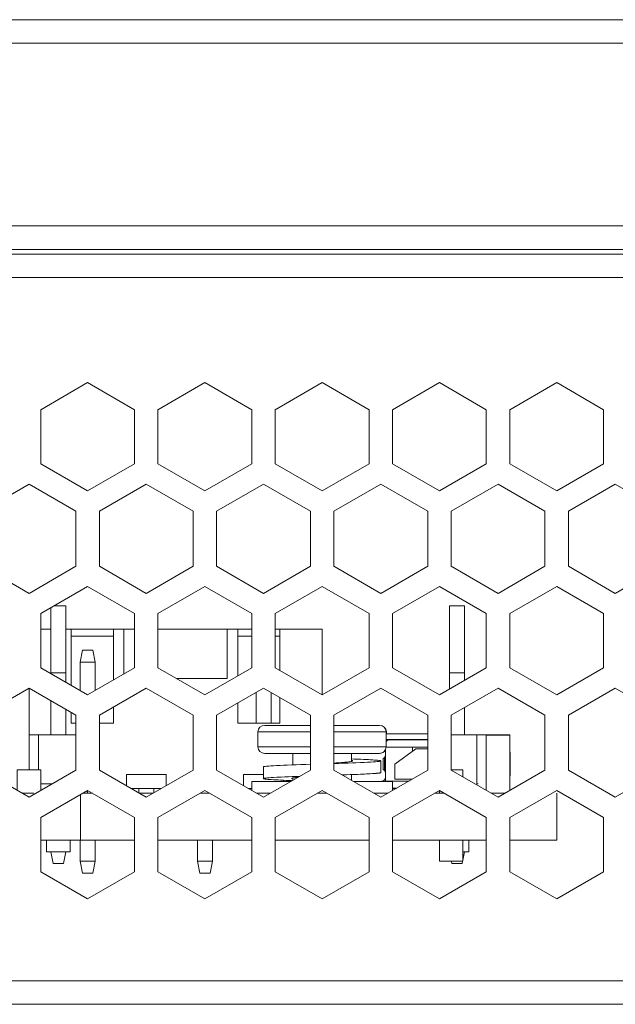
# Model space of a CAD drawing. Units: millimetres. Extents: x 2.2 to 13.6, y 2.4 to 9.8.
# Drawn here: x 11.6 to 11.9, y 9.3 to 9.8 of the extents above; entities that cross this region are included whole.
import ezdxf

# ---------------------------------------------------------------- set-up
doc = ezdxf.new("R2010")
doc.units = ezdxf.units.MM
doc.layers.add('Dahua', color=7, linetype='Continuous')

# ---------------------------------------------------------------- blocks, each defined once
blk = doc.blocks.new('NVD0405DH-2I-4K_l')
at = {"lineweight": 0}
for points in [[(10.14868, 9.32441), (10.14868, 9.79158), (13.30956, 9.79158), (13.52102, 9.78235), (13.61006, 9.63586), (13.61006, 9.40227), (13.52102, 9.33364), (13.30956, 9.32441)], [(11.59556, 9.60654), (11.59556, 9.58085), (11.61782, 9.568), (11.64008, 9.58085), (11.64008, 9.60654), (11.61782, 9.61938)], [(11.65121, 9.60654), (11.65121, 9.58085), (11.67347, 9.568), (11.69573, 9.58085), (11.69573, 9.60654), (11.67347, 9.61938)], [(11.70686, 9.60654), (11.70686, 9.58085), (11.72912, 9.568), (11.75138, 9.58085), (11.75138, 9.60654), (11.72912, 9.61938)], [(11.76251, 9.60654), (11.76251, 9.58085), (11.78477, 9.568), (11.80703, 9.58085), (11.80703, 9.60654), (11.78477, 9.61938)], [(11.81816, 9.60654), (11.81816, 9.58085), (11.84042, 9.568), (11.86268, 9.58085), (11.86268, 9.60654), (11.84042, 9.61938)], [(11.56774, 9.55837), (11.56774, 9.53224), (11.59, 9.5194), (11.61226, 9.53224), (11.61226, 9.55837), (11.59, 9.57121)], [(11.62339, 9.55837), (11.62339, 9.53224), (11.64565, 9.5194), (11.66791, 9.53224), (11.66791, 9.55837), (11.64565, 9.57121)], [(11.67904, 9.55837), (11.67904, 9.53224), (11.70129, 9.5194), (11.72355, 9.53224), (11.72355, 9.55837), (11.70129, 9.57121)], [(11.73469, 9.55837), (11.73469, 9.53224), (11.75694, 9.5194), (11.7792, 9.53224), (11.7792, 9.55837), (11.75694, 9.57121)], [(11.79033, 9.55837), (11.79033, 9.53224), (11.81259, 9.5194), (11.83485, 9.53224), (11.83485, 9.55837), (11.81259, 9.57121)], [(11.86824, 9.57121), (11.84598, 9.55837), (11.84598, 9.53224), (11.86824, 9.5194), (11.8905, 9.53224), (11.8905, 9.55837)], [(11.59556, 9.50977), (11.59556, 9.48408), (11.61782, 9.47123), (11.64008, 9.48408), (11.64008, 9.50977), (11.61782, 9.52261)], [(11.65121, 9.50977), (11.65121, 9.48408), (11.67347, 9.47123), (11.69573, 9.48408), (11.69573, 9.50977), (11.67347, 9.52261)], [(11.76251, 9.50977), (11.76251, 9.48408), (11.78477, 9.47123), (11.80703, 9.48408), (11.80703, 9.50977), (11.78477, 9.52261)], [(11.81816, 9.50977), (11.81816, 9.48408), (11.84042, 9.47123), (11.86268, 9.48408), (11.86268, 9.50977), (11.84042, 9.52261)], [(11.62339, 9.4616), (11.62339, 9.43547), (11.64565, 9.42263), (11.66791, 9.43547), (11.66791, 9.4616), (11.64565, 9.47444)], [(11.67904, 9.4616), (11.67904, 9.43547), (11.70129, 9.42263), (11.72355, 9.43547), (11.72355, 9.4616), (11.70129, 9.47444)], [(11.73469, 9.43547), (11.75694, 9.42263), (11.7792, 9.43547), (11.7792, 9.4616), (11.75694, 9.47444), (11.73469, 9.4616)], [(11.79033, 9.43547), (11.81259, 9.42263), (11.83485, 9.43547), (11.83485, 9.4616), (11.81259, 9.47444), (11.79033, 9.4616)], [(11.84598, 9.43547), (11.86824, 9.42263), (11.8905, 9.43547), (11.8905, 9.4616), (11.86824, 9.47444), (11.84598, 9.4616)], [(11.65121, 9.41299), (11.65121, 9.3873), (11.67347, 9.37446), (11.69573, 9.3873), (11.69573, 9.41299), (11.67347, 9.42584)], [(11.70686, 9.41299), (11.70686, 9.3873), (11.72912, 9.37446), (11.75138, 9.3873), (11.75138, 9.41299), (11.72912, 9.42584)], [(11.76251, 9.3873), (11.78477, 9.37446), (11.80703, 9.3873), (11.80703, 9.41299), (11.78477, 9.42584), (11.76251, 9.41299)], [(11.81816, 9.3873), (11.84042, 9.37446), (11.86268, 9.3873), (11.86268, 9.41299), (11.84042, 9.42584), (11.81816, 9.41299)]]:
    blk.add_lwpolyline(points, close=True, dxfattribs=at)
for points in [[(10.33789, 9.6937), (10.33789, 9.68257), (13.30956, 9.68257), (13.30956, 9.79158)], [(13.30956, 9.6937), (10.13755, 9.6937), (10.13755, 9.78046), (10.14868, 9.78046), (13.30956, 9.78046)], [(13.30956, 9.33553), (10.14868, 9.33553), (10.13755, 9.33553), (10.13755, 9.68814), (10.23772, 9.68814), (10.23772, 9.6937)], [(10.24885, 9.68035), (13.30956, 9.68035), (13.30956, 9.68257)], [(11.72912, 9.47123), (11.75138, 9.48408), (11.75138, 9.50977), (11.72912, 9.52261), (11.70686, 9.50977), (11.70686, 9.48408), (11.72912, 9.47123), (11.72912, 9.50238), (11.70686, 9.50238)], [(11.60035, 9.51253), (11.60035, 9.48169), (11.60747, 9.48169)], [(11.60747, 9.47721), (11.60747, 9.5135), (11.60204, 9.5135)], [(11.78956, 9.47399), (11.78956, 9.5135), (11.79668, 9.5135), (11.79668, 9.4781)], [(11.59556, 9.50238), (11.60035, 9.50238)], [(11.60747, 9.50238), (11.64008, 9.50238)], [(11.61003, 9.47573), (11.61003, 9.50238)], [(11.63006, 9.4783), (11.63006, 9.50238)], [(11.63507, 9.50238), (11.63507, 9.48119)], [(11.65121, 9.50238), (11.69573, 9.50238)], [(11.65998, 9.47902), (11.68404, 9.47902), (11.68404, 9.50238)], [(11.68905, 9.48022), (11.68905, 9.50238)], [(11.70909, 9.48279), (11.70909, 9.50238)], [(11.63006, 9.49904), (11.61003, 9.49904)], [(11.69573, 9.49904), (11.68905, 9.49904)], [(11.70909, 9.49904), (11.70686, 9.49904)], [(11.61426, 9.47329), (11.61426, 9.48681), (11.61537, 9.49237), (11.62027, 9.49237), (11.62138, 9.48681), (11.62138, 9.47329)], [(11.62138, 9.48681), (11.61426, 9.48681)], [(11.79668, 9.48169), (11.78956, 9.48169)], [(11.59, 9.43564), (11.59, 9.47444), (11.56774, 9.4616), (11.56774, 9.43547), (11.59, 9.42263), (11.61226, 9.43547), (11.61226, 9.4616), (11.59, 9.47444)], [(11.70909, 9.46995), (11.70909, 9.45788), (11.68905, 9.45788), (11.68905, 9.46738)], [(11.69773, 9.45788), (11.69773, 9.47239)], [(11.70486, 9.45788), (11.70486, 9.47239)], [(11.60035, 9.45232), (11.60035, 9.46847)], [(11.62339, 9.45788), (11.63006, 9.45788), (11.63006, 9.46545)], [(11.79668, 9.45232), (11.79668, 9.46526)], [(11.60747, 9.45232), (11.60747, 9.46436)], [(11.61226, 9.45788), (11.61003, 9.45788), (11.61003, 9.46288)], [(11.61226, 9.45232), (11.59, 9.45232)], [(11.59445, 9.43564), (11.59445, 9.45232)], [(11.72355, 9.45365), (11.69857, 9.45365), (11.69857, 9.44655), (11.72355, 9.44655)], [(11.7792, 9.45277), (11.75956, 9.45277)], [(11.81816, 9.42584), (11.81816, 9.45232), (11.79033, 9.45232)], [(11.80258, 9.45232), (11.80258, 9.42896), (11.80313, 9.42896)], [(11.80703, 9.42584), (11.80703, 9.45232)], [(11.81816, 9.45205), (11.80703, 9.45205)], [(11.7792, 9.44999), (11.75956, 9.44999)], [(11.75956, 9.4491), (11.76028, 9.44982), (11.7792, 9.44982)], [(11.75989, 9.44943), (11.75956, 9.44943)], [(11.7792, 9.44648), (11.75956, 9.44648)], [(11.77197, 9.44444), (11.77197, 9.44648)], [(11.71515, 9.44342), (11.71515, 9.438)], [(11.74298, 9.44342), (11.74298, 9.43964)], [(11.74303, 9.44342), (11.74303, 9.44084)], [(11.75917, 9.4452), (11.75917, 9.43008)], [(11.7792, 9.44565), (11.77364, 9.44565), (11.76362, 9.43842), (11.76362, 9.43119), (11.77179, 9.43119)], [(11.81816, 9.43286), (11.81838, 9.43286), (11.81838, 9.44398), (11.81816, 9.44398)], [(11.71503, 9.43055), (11.7148, 9.43056), (11.71341, 9.43062), (11.71203, 9.43067), (11.7107, 9.43073), (11.70932, 9.43079), (11.70832, 9.43084), (11.70694, 9.43091), (11.70624, 9.43095), (11.70493, 9.43102), (11.70408, 9.43108), (11.70334, 9.43114), (11.70332, 9.43114), (11.7027, 9.4312), (11.70269, 9.4312), (11.70218, 9.43126), (11.70204, 9.43128), (11.70177, 9.43132), (11.70171, 9.43133), (11.70148, 9.43138), (11.70147, 9.43138), (11.70138, 9.4314), (11.7013, 9.43144), (11.70126, 9.43146), (11.70124, 9.43148), (11.70124, 9.4315), (11.70124, 9.43706), (11.70125, 9.43708), (11.70127, 9.4371), (11.70131, 9.43712), (11.70134, 9.43713), (11.70148, 9.43718), (11.70165, 9.43721), (11.70195, 9.43726), (11.70215, 9.43729), (11.70272, 9.43735), (11.70286, 9.43737), (11.70366, 9.43744), (11.70375, 9.43744), (11.70484, 9.43752), (11.7061, 9.4376), (11.70753, 9.43768), (11.70912, 9.43775), (11.71085, 9.43783), (11.71247, 9.4379), (11.7147, 9.43799), (11.71674, 9.43806), (11.71898, 9.43814), (11.71908, 9.43814), (11.72132, 9.43822), (11.72355, 9.4383)], [(11.73469, 9.43866), (11.73479, 9.43866), (11.73701, 9.43874), (11.73924, 9.43881), (11.74127, 9.43889), (11.7435, 9.43897), (11.74511, 9.43903), (11.74733, 9.43912), (11.74906, 9.4392), (11.75064, 9.43928), (11.75206, 9.43935), (11.75331, 9.43943), (11.75439, 9.43951), (11.75448, 9.43952), (11.75528, 9.43958), (11.75542, 9.4396), (11.75598, 9.43966), (11.75618, 9.43969), (11.75648, 9.43974), (11.75664, 9.43977), (11.75679, 9.43982), (11.75682, 9.43983), (11.75686, 9.43985), (11.75688, 9.43987), (11.75689, 9.43989), (11.75688, 9.43991), (11.75686, 9.43993), (11.75683, 9.43995), (11.75683, 9.43995), (11.75675, 9.43999), (11.75666, 9.44001), (11.75665, 9.44001), (11.75642, 9.44006), (11.75635, 9.44007), (11.75608, 9.44011), (11.75594, 9.44013), (11.75542, 9.44019), (11.75541, 9.44019), (11.75479, 9.44025), (11.75477, 9.44025), (11.75402, 9.44031), (11.75316, 9.44037), (11.75185, 9.44045), (11.75114, 9.44049), (11.75014, 9.44054), (11.74874, 9.4406), (11.74741, 9.44066), (11.74601, 9.44072), (11.74578, 9.44073), (11.74438, 9.44078), (11.74298, 9.44084)], [(11.73469, 9.43884), (11.73501, 9.43886), (11.73584, 9.43892), (11.73667, 9.43898), (11.7375, 9.43904), (11.73824, 9.4391), (11.73907, 9.43916), (11.7399, 9.43924), (11.74017, 9.43926), (11.741, 9.43935), (11.74175, 9.43944), (11.74191, 9.43946), (11.74233, 9.43952), (11.74267, 9.43958), (11.74298, 9.43964), (11.74298, 9.43964), (11.74304, 9.43965), (11.7431, 9.43966), (11.74316, 9.43968), (11.74322, 9.4397), (11.74328, 9.43972), (11.74333, 9.43975), (11.74339, 9.43978), (11.74344, 9.43982), (11.74349, 9.43985), (11.74353, 9.43989), (11.74353, 9.43992), (11.74351, 9.43994), (11.7435, 9.43996), (11.74346, 9.43999), (11.74345, 9.43999), (11.74339, 9.44002), (11.74334, 9.44004), (11.74328, 9.44006), (11.74322, 9.44008), (11.74316, 9.4401), (11.7431, 9.44011), (11.74304, 9.44013), (11.74298, 9.44014)], [(11.75683, 9.43425), (11.75683, 9.43425), (11.75685, 9.43426), (11.75686, 9.43426), (11.75687, 9.43427), (11.75689, 9.43427), (11.7569, 9.43428), (11.75691, 9.43429), (11.75692, 9.43429), (11.75693, 9.4343), (11.75694, 9.43432), (11.75694, 9.43433), (11.75694, 9.43989), (11.75694, 9.4399), (11.75694, 9.43991), (11.75694, 9.43991), (11.75694, 9.43992), (11.75693, 9.43992), (11.75692, 9.43993), (11.75692, 9.43993), (11.75691, 9.43994), (11.75691, 9.43994), (11.7569, 9.43994), (11.75689, 9.43995), (11.75687, 9.43996), (11.75685, 9.43997), (11.75685, 9.43997), (11.75683, 9.43998), (11.75681, 9.43998), (11.75679, 9.43999), (11.75677, 9.44), (11.75674, 9.44), (11.75672, 9.44001), (11.7567, 9.44001), (11.75668, 9.44002)], [(11.75689, 9.43433), (11.75689, 9.43989)], [(11.75691, 9.43985), (11.75691, 9.43985), (11.75692, 9.43985), (11.75692, 9.43985), (11.75692, 9.43986), (11.75693, 9.43986), (11.75693, 9.43987), (11.75694, 9.43987), (11.75694, 9.43988), (11.75694, 9.43988), (11.75694, 9.43989), (11.75694, 9.43989)], [(11.75872, 9.44151), (11.75872, 9.43533)], [(11.81816, 9.43877), (11.81838, 9.43877)], [(11.81816, 9.43736), (11.81838, 9.43736)], [(11.59556, 9.42584), (11.59556, 9.43564), (11.58443, 9.43564), (11.58443, 9.42584)], [(11.65511, 9.42808), (11.65511, 9.43341), (11.63619, 9.43341), (11.63619, 9.42808)], [(11.70124, 9.43341), (11.69183, 9.43341), (11.69183, 9.42808)], [(11.70124, 9.4315), (11.70124, 9.43151), (11.70126, 9.43153), (11.70129, 9.43155), (11.70132, 9.43156), (11.70141, 9.4316), (11.70154, 9.43163), (11.70154, 9.43163), (11.70176, 9.43167), (11.70192, 9.43169), (11.70231, 9.43175), (11.70245, 9.43176), (11.70302, 9.43182), (11.70311, 9.43183), (11.70391, 9.43189), (11.70393, 9.43189), (11.70488, 9.43196), (11.70596, 9.43203), (11.70757, 9.43212), (11.70849, 9.43216), (11.70974, 9.43222), (11.71147, 9.4323), (11.7131, 9.43236), (11.71484, 9.43243), (11.71504, 9.43244), (11.71678, 9.4325), (11.71851, 9.43256)], [(11.73858, 9.43323), (11.73877, 9.43324), (11.74061, 9.4333), (11.74244, 9.43337), (11.74416, 9.43343), (11.746, 9.4335), (11.74732, 9.43356), (11.74916, 9.43364), (11.75011, 9.43369), (11.75186, 9.43378), (11.75301, 9.43385), (11.75402, 9.43392), (11.75402, 9.43392), (11.75488, 9.43399), (11.75498, 9.434), (11.7556, 9.43406), (11.75574, 9.43407), (11.75616, 9.43413), (11.75633, 9.43415), (11.75656, 9.43419), (11.7567, 9.43423), (11.75681, 9.43426), (11.75683, 9.43427), (11.75687, 9.4343), (11.75688, 9.43431), (11.75689, 9.43433)], [(11.74298, 9.43339), (11.74298, 9.43069)], [(11.74303, 9.43339), (11.74303, 9.43065)], [(11.7959, 9.43226), (11.7959, 9.43564), (11.79033, 9.43564)], [(11.81816, 9.43428), (11.81838, 9.43428)], [(11.60098, 9.42896), (11.59556, 9.42896)], [(11.69567, 9.42587), (11.69567, 9.43008), (11.71421, 9.43008)], [(11.71076, 9.43073), (11.71076, 9.43008)], [(11.71459, 9.4315), (11.7146, 9.43152), (11.71462, 9.43155), (11.71463, 9.43156), (11.71467, 9.43159), (11.71468, 9.43159), (11.71473, 9.43162), (11.71478, 9.43164), (11.71484, 9.43166), (11.7149, 9.43168), (11.71496, 9.4317), (11.71502, 9.43171), (11.71508, 9.43173), (11.71514, 9.43174), (11.71515, 9.43175), (11.7154, 9.4318), (11.71566, 9.43184), (11.71592, 9.43188), (11.71617, 9.43192), (11.71642, 9.43195), (11.71667, 9.43198), (11.71693, 9.43201), (11.71719, 9.43204), (11.71744, 9.43207), (11.7177, 9.4321)], [(11.71515, 9.43174), (11.71515, 9.43062)], [(11.74403, 9.43008), (11.76245, 9.43008), (11.76245, 9.4258)], [(11.77034, 9.43036), (11.75917, 9.43036)], [(11.58672, 9.42452), (11.59222, 9.42452)], [(11.61782, 9.42452), (11.61782, 9.42584), (11.59556, 9.41299), (11.59556, 9.3873), (11.61782, 9.37446), (11.64008, 9.3873), (11.64008, 9.41299), (11.61782, 9.42584)], [(11.61448, 9.42391), (11.61448, 9.40227)], [(11.61553, 9.42452), (11.62011, 9.42452)], [(11.63852, 9.42674), (11.65278, 9.42674)], [(11.64208, 9.42468), (11.64208, 9.42674)], [(11.64237, 9.42452), (11.64892, 9.42452)], [(11.64921, 9.42468), (11.64921, 9.42674)], [(11.67118, 9.42452), (11.67576, 9.42452)], [(11.69416, 9.42674), (11.69567, 9.42674)], [(11.69802, 9.42452), (11.70457, 9.42452)], [(11.72683, 9.42452), (11.73141, 9.42452)], [(11.75367, 9.42452), (11.76022, 9.42452)], [(11.76456, 9.42702), (11.76245, 9.42702)], [(11.76427, 9.42685), (11.76245, 9.42685)], [(11.78248, 9.42452), (11.78706, 9.42452)], [(11.78477, 9.42584), (11.78477, 9.42452)], [(11.80932, 9.42452), (11.81587, 9.42452)], [(11.84042, 9.42452), (11.84042, 9.40227), (11.81816, 9.40227)], [(11.59556, 9.40227), (11.64008, 9.40227)], [(11.59823, 9.40227), (11.59823, 9.39671), (11.60959, 9.39671), (11.60959, 9.40227)], [(11.62138, 9.40227), (11.62138, 9.39226), (11.62027, 9.3867), (11.61537, 9.3867), (11.61426, 9.39226), (11.61426, 9.40227)], [(11.65121, 9.40227), (11.69573, 9.40227)], [(11.67703, 9.40227), (11.67703, 9.39226), (11.66991, 9.39226), (11.66991, 9.40227)], [(11.70686, 9.40227), (11.75138, 9.40227)], [(11.76251, 9.40227), (11.80703, 9.40227)], [(11.7959, 9.40227), (11.7959, 9.39226), (11.78477, 9.39226), (11.78477, 9.40227)], [(11.79879, 9.40227), (11.79879, 9.39671), (11.7959, 9.39671)], [(11.60747, 9.39671), (11.60636, 9.39115), (11.60146, 9.39115), (11.60035, 9.39671)], [(11.7959, 9.39282), (11.79668, 9.39671)], [(11.61426, 9.39226), (11.62138, 9.39226)], [(11.66991, 9.39226), (11.67102, 9.3867), (11.67592, 9.3867), (11.67703, 9.39226)], [(11.79045, 9.39226), (11.79067, 9.39115), (11.79556, 9.39115), (11.79579, 9.39226)]]:
    blk.add_lwpolyline(points, dxfattribs=at)
for points in [[(13.30956, 9.66923), (10.24329, 9.66923), (10.24329, 9.68257, 0.414274), (10.23772, 9.68814)], [(11.72355, 9.45677), (11.7019, 9.45677, 0.395528), (11.69857, 9.45365)], [(11.75623, 9.45677, -0.395772), (11.75956, 9.45365), (11.75956, 9.44655), (11.73469, 9.44655)], [(11.75961, 9.45365, 0.395718), (11.75628, 9.45677), (11.73469, 9.45677)], [(11.73469, 9.45365), (11.75961, 9.45365, -0.004321), (11.75966, 9.45277)], [(11.72355, 9.44342), (11.7019, 9.44342, -0.395376), (11.69857, 9.44655)], [(11.75917, 9.4451, -0.268001), (11.75628, 9.44342), (11.73469, 9.44342)], [(11.75917, 9.43419, 0.317357), (11.75806, 9.43577), (11.75806, 9.44107, 0.317471), (11.75917, 9.44265)], [(11.75705, 9.43008, -0.060137), (11.7574, 9.43021), (11.75793, 9.43036, 0.314518), (11.75916, 9.43181)]]:
    blk.add_lwpolyline(points, format="xyb", dxfattribs=at)
blk.add_arc((11.75623, 9.44676), 0.00334, 269.9877, 356.3267, dxfattribs=at)

msp = doc.modelspace()

# ---------------------------------------------------------------- block references
at = {"layer": 'Dahua'}
msp.add_blockref('NVD0405DH-2I-4K_l', (0, 0), dxfattribs=at)

doc.saveas('drawing.dxf')
